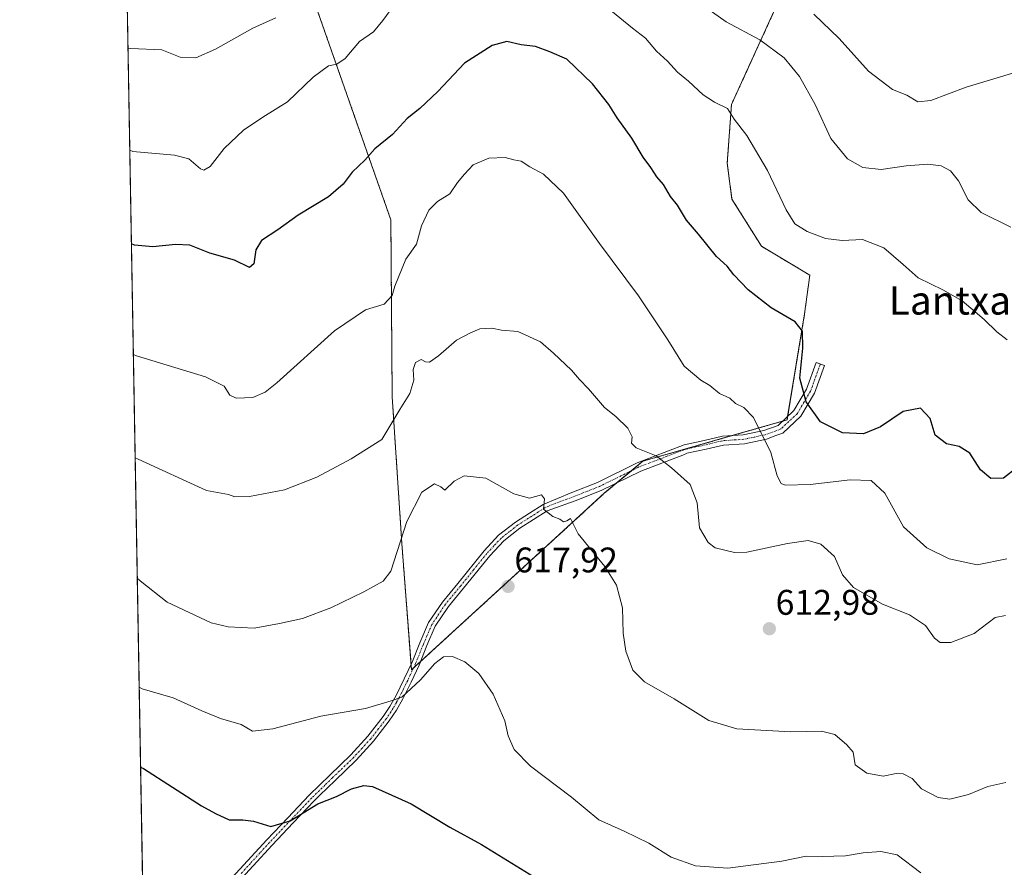
# Model space of a CAD drawing. Units: metres. Extents: x 620709 to 624170, y 4750313 to 4752687.
# Drawn here: x 620727 to 621005, y 4750662 to 4750900 of the extents above; entities that cross this region are included whole.
import ezdxf
from ezdxf.enums import TextEntityAlignment as Align

# ---------------------------------------------------------------- set-up
doc = ezdxf.new("R2010")
doc.units = ezdxf.units.M
doc.header["$MEASUREMENT"] = 0
doc.linetypes.add('TRAZO_Y_PUNTO', pattern=[1, 0.5, -0.25, 0, -0.25])
doc.linetypes.add('TRAZOS', pattern=[0.75, 0.5, -0.25])
for name, color, linetype, lineweight in [('Arbolado forestal', 92, 'TRAZOS', 0), ('Arbolado forestal CxS', 92, 'Continuous', 0), ('Camino', 19, 'Continuous', 0), ('Camino Cxs', 19, 'Continuous', 0), ('Camino eje', 39, 'TRAZO_Y_PUNTO', 13), ('Carátula', 7, 'Continuous', 5), ('Comarca CxS', 133, 'Continuous', 0), ('Comunidad Autónoma CxS', 142, 'Continuous', 0), ('Curva de nivel maestra', 36, 'Continuous', 30), ('Curva de nivel normal', 36, 'Continuous', 0), ('Municipio CxS', 142, 'Continuous', 0), ('Prado', 92, 'Continuous', 0), ('Prado CxS', 92, 'Continuous', 0), ('Provincia CxS', 1, 'Continuous', 0), ('Punto de cota en terreno', 7, 'Continuous', 0), ('Rótulo de punto de cota en terreno', 19, 'Continuous', 0), ('Texto cartográfico', 19, 'Continuous', 0)]:
    doc.layers.add(name, color=color, linetype=linetype, lineweight=lineweight)
doc.styles.add('Arial', font='txt', dxfattribs={"height": 0.2})

# ---------------------------------------------------------------- blocks, each defined once
blk = doc.blocks.new('*U151')
at = {"layer": 'Prado CxS', "color": 92, "linetype": 'Continuous', "lineweight": 0}
for points in [[(620764.03, 4750537.88, 656.55), (620752.1, 4751216.93, 557.28), (620763.41, 4751194.65, 552.89), (620773.6, 4751190.23, 552.85), (620775.17, 4751190.33, 553.07), (620834.21, 4751198.23, 561.77), (620841.74, 4751199.83, 563.28), (620863.1, 4751201.77, 566.24), (620874.75, 4751196.59, 567.34), (620880.61, 4751188.93, 567.41), (620887.15, 4751147.67, 562.68), (620925.01, 4751164.79, 571.54), (620949.84, 4751173.07, 577.82), (620957.08, 4751168.93, 579.44), (620966.39, 4751168.93, 582.58), (620972.6, 4751178.25, 585.85), (620982.94, 4751181.35, 587.62), (620996.16, 4751200.27, 592.84), (621034.8, 4751225.23, 607.04)], [(620809.46, 4750907.85, 590.99), (620831.83, 4750844.1, 602.73), (620832.2, 4750794.26, 608.43), (620834.92, 4750752.99, 614.87), (620834.92, 4750752.99, 614.87), (620837.62, 4750717.43, 619.17), (620878.11, 4750754.46, 615.63), (620892.02, 4750767.23, 612.95), (620902.78, 4750776.18, 610.48), (620943.38, 4750787.8, 601.63), (620948.33, 4750817.68, 599.46), (620949.76, 4750828.57, 597.43), (620936.18, 4750836.68, 597.36), (620927.86, 4750849.98, 597.08), (620926.54, 4750860.13, 596.05), (620927.74, 4750876.65, 594.48), (620939.69, 4750902.75, 587.49)]]:
    blk.add_polyline3d(points, dxfattribs=at)
blk = doc.blocks.new('*U209')
at = {"layer": 'Curva de nivel maestra', "color": 36, "linetype": 'Continuous', "lineweight": 30}
blk.add_polyline3d([(621008.17, 4750774.39, 600), (621004.33, 4750771.35, 600), (621000.74, 4750771.33, 600), (620997.88, 4750773.74, 600), (620994.82, 4750778.4, 600), (620991.8, 4750780.29, 600), (620988.27, 4750781.07, 600), (620985.12, 4750783.53, 600), (620983.7, 4750788.17, 600), (620980.92, 4750791.08, 600), (620976.11, 4750790.18, 600), (620969.71, 4750785.84, 600), (620964.86, 4750783.92, 600), (620959.01, 4750784.16, 600), (620952.75, 4750787.24, 600), (620948.72, 4750792.88, 600), (620946.97, 4750799.54, 600), (620947.78, 4750808.02, 600), (620947.69, 4750812.74, 600), (620945.63, 4750815.42, 600), (620938.87, 4750819.36, 600), (620932.43, 4750824.38, 600), (620928.41, 4750828.68, 600), (620926.52, 4750831.12, 600), (620923.5, 4750833.79, 600), (620918.4, 4750840.08, 600), (620915.11, 4750844.07, 600), (620912.53, 4750848.22, 600), (620910.54, 4750850.72, 600), (620908.58, 4750854.04, 600), (620906.68, 4750856.22, 600), (620905.04, 4750858.88, 600), (620902.82, 4750861.74, 600), (620899.66, 4750867.13, 600), (620895.58, 4750872.83, 600), (620893.16, 4750876.65, 600), (620888.63, 4750882.42, 600), (620881.38, 4750889.41, 600), (620876.55, 4750891.4, 600), (620872.57, 4750892.95, 600), (620868.52, 4750893.4, 600), (620864.48, 4750894.31, 600), (620860.39, 4750893.25, 600), (620852.58, 4750888.26, 600), (620845.07, 4750880.24, 600), (620840.01, 4750875.47, 600), (620836.44, 4750872.64, 600), (620832.25, 4750868.12, 600), (620827.3, 4750864.16, 600), (620824.48, 4750860.97, 600), (620820.97, 4750857.56, 600), (620818.42, 4750854.2, 600), (620814.29, 4750850.6, 600), (620805.7, 4750845.48, 600), (620800.03, 4750841.28, 600), (620795.39, 4750838.34, 600), (620793.81, 4750835.7, 600), (620793.26, 4750831.77, 600), (620792.02, 4750830.75, 600), (620787.84, 4750832.74, 600), (620780.9, 4750834.72, 600), (620775.25, 4750837, 600), (620771.15, 4750837.23, 600), (620764.78, 4750836.55, 600), (620759.62, 4750837.01, 600), (620758.77, 4750837.34, 600)], dxfattribs=at)
blk = doc.blocks.new('5PATER')
at = {"layer": 'Carátula', "linetype": 'Continuous', "lineweight": 5}
h = blk.add_hatch(color=250, dxfattribs=at)
edge = h.paths.add_edge_path()
edge.add_ellipse((0, 0.01), major_axis=(-1.33, -1.34), ratio=0.999422, start_angle=0, end_angle=360)

msp = doc.modelspace()

# ---------------------------------------------------------------- linework, layer by layer
at = {"layer": 'Arbolado forestal', "color": 92, "linetype": 'TRAZOS', "lineweight": 0}
for points in [[(620809.46, 4750907.85, 590.99), (620831.83, 4750844.1, 602.73), (620832.2, 4750794.26, 608.43), (620834.92, 4750752.99, 614.87), (620837.51, 4750718.92, 618.96), (620837.62, 4750717.43, 619.17), (620838.24, 4750718, 619.14)], [(620838.24, 4750718, 619.14), (620840.17, 4750719.76, 619.01), (620878.11, 4750754.46, 615.63), (620892.02, 4750767.23, 612.95), (620895.44, 4750770.08, 612.29), (620899.55, 4750773.49, 611.41), (620902.78, 4750776.18, 610.48), (620927.87, 4750783.36, 606.82), (620942.14, 4750787.45, 602), (620943.38, 4750787.8, 601.63), (620943.54, 4750788.76, 601.38), (620948.33, 4750817.68, 599.46), (620949.76, 4750828.58, 597.43), (620936.18, 4750836.68, 597.36), (620927.86, 4750849.98, 597.08), (620926.54, 4750860.13, 596.05), (620927.74, 4750876.65, 594.48), (620939.69, 4750902.75, 587.49)]]:
    msp.add_polyline3d(points, dxfattribs=at)
at = {"layer": 'Arbolado forestal CxS', "color": 92, "linetype": 'Continuous', "lineweight": 0}
msp.add_polyline3d([(620939.69, 4750902.75, 587.49), (620927.74, 4750876.65, 594.48), (620926.54, 4750860.13, 596.05), (620927.86, 4750849.98, 597.08), (620936.18, 4750836.68, 597.36), (620949.76, 4750828.57, 597.43), (620948.33, 4750817.68, 599.46), (620943.38, 4750787.8, 601.63), (620902.78, 4750776.18, 610.48), (620892.02, 4750767.23, 612.95), (620878.11, 4750754.46, 615.63), (620878.11, 4750754.46, 615.63), (620837.62, 4750717.43, 619.17), (620834.92, 4750752.99, 614.87), (620832.2, 4750794.26, 608.43), (620831.83, 4750844.1, 602.73), (620809.46, 4750907.85, 590.99)], dxfattribs=at)
at = {"layer": 'Camino', "color": 19, "linetype": 'Continuous', "lineweight": 0}
msp.add_polyline3d([(620786.03, 4750657.71, 627.72), (620791.48, 4750663.62, 626.38), (620796.88, 4750669.51, 625.47), (620802.8, 4750675.78, 624.76), (620808.86, 4750682.14, 623.86), (620814.67, 4750687.8, 622.78), (620820.59, 4750693.48, 621.71), (620825.35, 4750698.71, 621), (620829.67, 4750704.25, 620.33), (620831.58, 4750707.14, 620.14), (620833.29, 4750710.21, 619.77), (620835.61, 4750714.88, 619.22), (620837.83, 4750719.6, 618.88), (620840.02, 4750725.06, 618.3), (620842.45, 4750730.71, 618.15), (620846.32, 4750736.52, 617.84), (620850.68, 4750741.73, 617.61), (620858.06, 4750750.91, 616.84), (620862.18, 4750755.3, 616.27), (620866.9, 4750759.01, 615.64), (620870.86, 4750761.53, 615.24), (620874.73, 4750764, 614.63), (620882.81, 4750767.33, 613.81), (620890.04, 4750770.19, 612.74), (620901.18, 4750775.68, 610.75), (620914.43, 4750780.76, 608.43), (620920.02, 4750781.97, 607.71), (620925.16, 4750783.17, 607.16), (620931.01, 4750783.58, 606.29), (620936.81, 4750784.79, 604.3), (620940.86, 4750786.25, 602.69), (620945.29, 4750790.4, 600.8), (620948.86, 4750796.42, 599.75), (620951.57, 4750803.92, 599.34), (620953.91, 4750803.07, 599.08), (620951.12, 4750795.35, 599.48), (620947.26, 4750788.82, 600.61), (620942.22, 4750784.1, 602.9), (620940.2, 4750783.36, 603.66), (620937.56, 4750782.41, 604.55), (620931.39, 4750781.1, 606.36), (620925.53, 4750780.7, 607.26), (620920.61, 4750779.55, 607.96), (620915.2, 4750778.39, 608.73), (620914.46, 4750778.1, 608.87), (620902.19, 4750773.4, 611.1), (620891.07, 4750767.92, 612.98), (620883.76, 4750765.02, 613.94), (620875.86, 4750762.21, 614.73), (620868.12, 4750757.29, 615.92), (620863.61, 4750753.74, 616.49), (620859.65, 4750749.53, 616.88), (620852.31, 4750740.39, 617.78), (620848.01, 4750735.25, 618.02), (620844.31, 4750729.7, 618.32), (620841.97, 4750724.25, 618.56), (620839.77, 4750718.76, 619.13), (620837.51, 4750713.96, 619.62), (620835.16, 4750709.22, 620.06), (620833.38, 4750706.04, 620.53), (620831.38, 4750703.02, 620.71), (620826.97, 4750697.34, 621.52), (620822.1, 4750692.01, 622.31), (620816.13, 4750686.28, 623.26), (620811.86, 4750682.11, 624.1), (620810.26, 4750680.55, 624.52), (620804.34, 4750674.32, 625.55), (620798.42, 4750668.07, 626.16), (620793.04, 4750662.19, 627.02), (620787.61, 4750656.3, 628.15)], dxfattribs=at)
at = {"layer": 'Camino Cxs', "color": 19, "linetype": 'Continuous', "lineweight": 0}
msp.add_polyline3d([(620786.03, 4750657.71, 627.72), (620791.48, 4750663.62, 626.38), (620796.88, 4750669.51, 625.47), (620802.8, 4750675.78, 624.76), (620808.86, 4750682.14, 623.86), (620814.67, 4750687.8, 622.78), (620820.59, 4750693.48, 621.71), (620825.35, 4750698.71, 621), (620829.67, 4750704.25, 620.33), (620831.58, 4750707.14, 620.14), (620833.29, 4750710.21, 619.77), (620835.61, 4750714.88, 619.22), (620837.83, 4750719.6, 618.88), (620840.02, 4750725.06, 618.3), (620842.45, 4750730.71, 618.15), (620846.32, 4750736.52, 617.84), (620850.68, 4750741.73, 617.61), (620858.06, 4750750.91, 616.84), (620862.18, 4750755.3, 616.27), (620866.9, 4750759.01, 615.64), (620870.86, 4750761.53, 615.24), (620874.73, 4750764, 614.63), (620882.81, 4750767.33, 613.81), (620890.04, 4750770.19, 612.74), (620901.18, 4750775.68, 610.75), (620914.43, 4750780.76, 608.43), (620920.02, 4750781.97, 607.71), (620925.16, 4750783.17, 607.16), (620931.01, 4750783.58, 606.29), (620936.81, 4750784.79, 604.3), (620940.86, 4750786.25, 602.69), (620945.29, 4750790.4, 600.8), (620948.86, 4750796.42, 599.75), (620951.57, 4750803.92, 599.34), (620953.91, 4750803.07, 599.08), (620951.12, 4750795.35, 599.48), (620947.26, 4750788.82, 600.61), (620942.22, 4750784.1, 602.9), (620940.2, 4750783.36, 603.66), (620937.56, 4750782.41, 604.55), (620931.39, 4750781.1, 606.36), (620925.53, 4750780.7, 607.26), (620920.61, 4750779.55, 607.96), (620915.2, 4750778.39, 608.73), (620914.46, 4750778.1, 608.87), (620902.19, 4750773.4, 611.1), (620891.07, 4750767.92, 612.98), (620883.76, 4750765.02, 613.94), (620875.86, 4750762.21, 614.73), (620868.12, 4750757.29, 615.92), (620863.61, 4750753.74, 616.49), (620859.65, 4750749.53, 616.88), (620852.31, 4750740.39, 617.78), (620848.01, 4750735.25, 618.02), (620844.31, 4750729.7, 618.32), (620841.97, 4750724.25, 618.56), (620839.77, 4750718.76, 619.13), (620837.51, 4750713.96, 619.62), (620835.16, 4750709.22, 620.06), (620833.38, 4750706.04, 620.53), (620831.38, 4750703.02, 620.71), (620826.97, 4750697.34, 621.52), (620822.1, 4750692.01, 622.31), (620816.13, 4750686.28, 623.26), (620811.86, 4750682.11, 624.1), (620810.26, 4750680.55, 624.52), (620804.34, 4750674.32, 625.55), (620798.42, 4750668.07, 626.16), (620793.04, 4750662.19, 627.02), (620787.61, 4750656.3, 628.15)], dxfattribs=at)
at = {"layer": 'Camino eje', "color": 39, "linetype": 'TRAZO_Y_PUNTO', "lineweight": 13}
msp.add_polyline3d([(620952.74, 4750803.5, 599.21), (620949.99, 4750795.89, 599.62), (620948.21, 4750792.88, 600.03), (620946.28, 4750789.61, 600.71), (620941.54, 4750785.18, 602.78), (620940.53, 4750784.81, 603.19), (620937.19, 4750783.6, 604.45), (620934.1, 4750782.95, 605.47), (620931.2, 4750782.34, 606.34), (620928.27, 4750782.14, 606.81), (620925.35, 4750781.94, 607.21), (620920.32, 4750780.76, 607.84), (620917.61, 4750780.18, 608.17), (620914.63, 4750779.5, 608.63), (620907.82, 4750776.89, 609.83), (620901.69, 4750774.54, 610.94), (620890.56, 4750769.06, 612.87), (620887.19, 4750767.72, 613.23), (620883.43, 4750766.23, 613.85), (620879.34, 4750764.77, 614.29), (620875.3, 4750763.11, 614.65), (620873.36, 4750761.87, 615.01), (620867.51, 4750758.15, 615.75), (620865.26, 4750756.38, 616.13), (620862.9, 4750754.52, 616.37), (620860.84, 4750752.33, 616.57), (620858.86, 4750750.22, 616.85), (620855.17, 4750745.63, 617.29), (620851.5, 4750741.06, 617.7), (620847.17, 4750735.89, 617.92), (620843.38, 4750730.21, 618.23), (620841, 4750724.66, 618.41), (620838.8, 4750719.18, 619.01), (620836.56, 4750714.42, 619.38), (620835.4, 4750712.09, 619.6), (620834.23, 4750709.72, 619.92), (620833.37, 4750708.18, 620.14), (620832.48, 4750706.59, 620.31), (620830.53, 4750703.64, 620.44), (620828.37, 4750700.87, 621.08), (620826.16, 4750698.03, 621.16), (620823.73, 4750695.36, 621.65), (620821.35, 4750692.75, 621.95), (620815.4, 4750687.04, 623), (620813.27, 4750684.96, 623.4), (620809.56, 4750681.34, 624.16), (620806.53, 4750678.17, 624.38), (620803.57, 4750675.05, 625.12), (620800.61, 4750671.93, 625.46), (620797.65, 4750668.79, 625.78), (620794.95, 4750665.85, 626.23), (620792.26, 4750662.91, 626.68), (620789.58, 4750659.99, 627.49)], dxfattribs=at)
at = {"layer": 'Comarca CxS', "color": 133, "linetype": 'Continuous', "lineweight": 0}
msp.add_polyline3d([(624170.06, 4750373.88, 793.95), (620767.98, 4750313.23, 698.4), (620727.32, 4752626.67, 565.8), (623654.86, 4752678.85, 871.16)], dxfattribs=at)
msp.add_polyline3d([(624170.06, 4750373.88, 793.95), (620767.98, 4750313.23, 698.4), (620727.32, 4752626.67, 565.8), (623654.86, 4752678.85, 871.16)], dxfattribs=at)
at = {"layer": 'Comunidad Autónoma CxS', "color": 142, "linetype": 'Continuous', "lineweight": 0}
msp.add_polyline3d([(624170.06, 4750373.88, 793.95), (620767.98, 4750313.23, 698.4), (620737.81, 4752029.57, 505.9), (620727.32, 4752626.67, 565.8), (621062.95, 4752632.65, 509.12), (624128.25, 4752687.29, 755.87), (624170.06, 4750373.88, 793.95)], close=True, dxfattribs=at)
msp.add_polyline3d([(624170.06, 4750373.88, 793.95), (620767.98, 4750313.23, 698.4), (620737.81, 4752029.57, 505.9), (620727.32, 4752626.67, 565.8), (621062.95, 4752632.65, 509.12), (624128.25, 4752687.29, 755.87), (624170.06, 4750373.88, 793.95)], close=True, dxfattribs=at)
at = {"layer": 'Curva de nivel maestra', "color": 36, "linetype": 'Continuous', "lineweight": 30}
msp.add_polyline3d([(620761.36, 4750690.01, 625), (620762.21, 4750689.64, 625), (620778.55, 4750679.11, 625), (620782.48, 4750676.98, 625), (620786.28, 4750675.15, 625), (620790.17, 4750675.21, 625), (620793.19, 4750674.78, 625), (620798.02, 4750673.35, 625), (620803.44, 4750674.91, 625), (620811.26, 4750679.65, 625), (620816.5, 4750681.77, 625), (620820.72, 4750683.91, 625), (620824.19, 4750684.9, 625), (620826.64, 4750684.62, 625), (620837.51, 4750679.66, 625), (620848.46, 4750673.14, 625), (620857.34, 4750668.23, 625), (620873.2, 4750658.48, 625)], dxfattribs=at)
at = {"layer": 'Curva de nivel normal', "color": 36, "linetype": 'Continuous', "lineweight": 0}
for points in [[(620758.3, 4750863.74, 595), (620759.16, 4750863.39, 595), (620770.91, 4750862.35, 595), (620774.91, 4750861.32, 595), (620778.25, 4750858.46, 595), (620779.16, 4750858.13, 595), (620780.91, 4750859.19, 595), (620784.91, 4750864.18, 595), (620790.38, 4750869.34, 595), (620795.78, 4750873.06, 595), (620802.71, 4750877.36, 595), (620809.91, 4750884.32, 595), (620814.25, 4750887.53, 595), (620816.58, 4750887.95, 595), (620818.98, 4750889.51, 595), (620823.01, 4750894.32, 595), (620826.95, 4750897.11, 595), (620829.52, 4750900.22, 595), (620835.49, 4750908.44, 595)], [(620915.32, 4750907.69, 590), (620926.22, 4750899.84, 590), (620935.71, 4750894.84, 590), (620942.58, 4750889.78, 590), (620946.92, 4750884.5, 590), (620951.31, 4750876.56, 590), (620955.7, 4750867, 590), (620960.41, 4750861.27, 590), (620964.71, 4750858.86, 590), (620969.86, 4750858.28, 590), (620976.89, 4750859.38, 590), (620983, 4750859.83, 590), (620986.8, 4750859.29, 590), (620989.4, 4750857.88, 590), (620991.65, 4750855.14, 590), (620994.39, 4750849.8, 590), (620998.03, 4750846.2, 590), (621006.38, 4750842.05, 590)], [(620892.69, 4750903.95, 595), (620899.88, 4750898.1, 595), (620903.53, 4750895.31, 595), (620906.62, 4750891.58, 595), (620909.69, 4750888.8, 595), (620912.55, 4750885.74, 595), (620915.64, 4750883.19, 595), (620919.79, 4750879.31, 595), (620922.96, 4750877.24, 595), (620926.61, 4750875.46, 595), (620928.51, 4750872.5, 595), (620932.06, 4750867.88, 595), (620937.88, 4750857.99, 595), (620943.11, 4750846.97, 595), (620945.59, 4750843.03, 595), (620949.03, 4750840.82, 595), (620954.25, 4750838.87, 595), (620958.92, 4750838.34, 595), (620964.61, 4750838.56, 595), (620970.59, 4750836.26, 595), (620976.04, 4750831.59, 595), (620980.29, 4750827.81, 595), (620987.28, 4750824.43, 595), (620992.72, 4750821.32, 595), (620996.31, 4750818.2, 595), (620998.91, 4750816.06, 595), (621002.44, 4750812.58, 595), (621005.34, 4750810.34, 595)], [(620950.89, 4750902.04, 585), (620958.09, 4750895.22, 585), (620966.27, 4750886.01, 585), (620973.05, 4750880.86, 585), (620977.07, 4750879.22, 585), (620980.17, 4750877.34, 585), (620983.87, 4750877.75, 585), (620993.84, 4750881.46, 585), (621008.41, 4750885.93, 585)], [(620757.8, 4750892.46, 590), (620758.65, 4750892.37, 590), (620767.31, 4750892.03, 590), (620772.53, 4750889.95, 590), (620776.91, 4750889.74, 590), (620782.46, 4750892.14, 590), (620792.94, 4750898.07, 590), (620799.47, 4750901.02, 590)], [(620759.32, 4750806.18, 605), (620760.17, 4750805.83, 605), (620779.66, 4750799.91, 605), (620784.93, 4750797.29, 605), (620786.46, 4750794.76, 605), (620788.27, 4750793.96, 605), (620792.95, 4750794.11, 605), (620796.41, 4750795.62, 605), (620799.68, 4750798.27, 605), (620815.94, 4750812.85, 605), (620824.73, 4750818.8, 605), (620829.93, 4750820.35, 605), (620832.2, 4750822.84, 605), (620832.98, 4750825.48, 605), (620836.07, 4750833.08, 605), (620839, 4750837.32, 605), (620840.41, 4750842.42, 605), (620842.5, 4750846.81, 605), (620844.97, 4750849.3, 605), (620848.46, 4750851.46, 605), (620850.57, 4750854.68, 605), (620852.56, 4750856.98, 605), (620855.03, 4750859.59, 605), (620859.37, 4750861.45, 605), (620863.99, 4750861.7, 605), (620866.41, 4750861.02, 605), (620868.53, 4750860.62, 605), (620870.92, 4750859.06, 605), (620874.83, 4750856.98, 605), (620880.44, 4750851.61, 605), (620890.55, 4750837.44, 605), (620901.55, 4750822.72, 605), (620909.83, 4750810.32, 605), (620914.41, 4750802.9, 605), (620919.12, 4750798.95, 605), (620921.66, 4750797.48, 605), (620924.39, 4750795.21, 605), (620927.27, 4750793.95, 605), (620928.87, 4750792.42, 605), (620931.25, 4750791.26, 605), (620933.95, 4750788.44, 605), (620938.85, 4750778.61, 605), (620940.58, 4750772.07, 605), (620941.75, 4750769.89, 605), (620942.83, 4750769.45, 605), (620949.85, 4750769.64, 605), (620961.19, 4750770.96, 605), (620967.02, 4750770.76, 605), (620970.9, 4750767.2, 605), (620976.21, 4750757.67, 605), (620982.72, 4750751.8, 605), (620988.98, 4750748.65, 605), (620996.91, 4750747.01, 605), (621005.25, 4750748.67, 605)], [(620759.83, 4750777.11, 610), (620760.68, 4750776.7, 610), (620779.95, 4750767.88, 610), (620786.07, 4750766.81, 610), (620787.88, 4750766.18, 610), (620792.07, 4750766.23, 610), (620801.91, 4750768.13, 610), (620810.94, 4750771.68, 610), (620820.61, 4750776.86, 610), (620829.32, 4750782.25, 610), (620834.33, 4750790.7, 610), (620837.19, 4750795.23, 610), (620838.29, 4750798.94, 610), (620838.06, 4750802.03, 610), (620838.78, 4750803.92, 610), (620840.4, 4750804.81, 610), (620841.55, 4750804.19, 610), (620842.74, 4750804.07, 610), (620845.27, 4750805.86, 610), (620850.34, 4750810.27, 610), (620854.27, 4750812.31, 610), (620856.91, 4750813.44, 610), (620860.25, 4750813.66, 610), (620862.99, 4750813.03, 610), (620867.6, 4750812.7, 610), (620873.94, 4750809.76, 610), (620877.6, 4750806.56, 610), (620882.73, 4750801.78, 610), (620884.91, 4750799.21, 610), (620887.48, 4750796.5, 610), (620892, 4750791.29, 610), (620895.15, 4750788.76, 610), (620898.52, 4750785.44, 610), (620899.78, 4750783.07, 610), (620899.57, 4750781.26, 610), (620900.94, 4750779.96, 610), (620906.51, 4750777.67, 610), (620910.83, 4750774.32, 610), (620916.1, 4750769.62, 610), (620918.08, 4750764.48, 610), (620918.7, 4750757.39, 610), (620921.17, 4750753.27, 610), (620923.18, 4750751.8, 610), (620928.61, 4750750.44, 610), (620932.1, 4750750.59, 610), (620943.5, 4750753, 610), (620949.29, 4750753.82, 610), (620952.85, 4750752.8, 610), (620956.77, 4750749.29, 610), (620959.03, 4750744.19, 610), (620962.09, 4750740.62, 610), (620970.26, 4750735.91, 610), (620977.87, 4750732.92, 610), (620982.34, 4750729.88, 610), (620984.94, 4750726.32, 610), (620986.52, 4750725.1, 610), (620989.49, 4750725.11, 610), (620996.06, 4750727.68, 610), (621001.93, 4750732.14, 610), (621004.9, 4750732.73, 610)], [(620760.42, 4750743.22, 615), (620761.28, 4750742.5, 615), (620768.88, 4750736.48, 615), (620781.21, 4750730.7, 615), (620786.01, 4750729.56, 615), (620793.31, 4750729.12, 615), (620800.51, 4750730.44, 615), (620806.91, 4750731.87, 615), (620814.91, 4750734.92, 615), (620824.25, 4750739.36, 615), (620829.69, 4750742.43, 615), (620831.86, 4750745.23, 615), (620836.36, 4750759.22, 615), (620840.52, 4750767.49, 615), (620844.15, 4750769.78, 615), (620845.85, 4750768.92, 615), (620847.03, 4750767.98, 615), (620849.63, 4750770.56, 615), (620852.43, 4750772.04, 615), (620858.6, 4750771.43, 615), (620866.46, 4750766.95, 615), (620870.9, 4750765.73, 615), (620874.23, 4750766.72, 615), (620875.1, 4750765.59, 615), (620874.8, 4750762.62, 615), (620877.44, 4750760.6, 615), (620879.39, 4750759.88, 615), (620880.42, 4750759.12, 615), (620881.41, 4750759.38, 615), (620882.44, 4750760.07, 615), (620884.57, 4750755.74, 615), (620892.08, 4750746.53, 615), (620895.4, 4750741.25, 615), (620897.02, 4750734.86, 615), (620897.24, 4750727.74, 615), (620897.97, 4750722.65, 615), (620900, 4750717.31, 615), (620903.25, 4750714.07, 615), (620911.64, 4750709.29, 615), (620921.37, 4750703.14, 615), (620929.25, 4750700.8, 615), (620944.46, 4750699.99, 615), (620953.08, 4750700.14, 615), (620956.79, 4750699.23, 615), (620960.21, 4750696.29, 615), (620961.98, 4750694.25, 615), (620962.53, 4750690.68, 615), (620965.86, 4750688.35, 615), (620970.43, 4750687.5, 615), (620974.12, 4750688.24, 615), (620976.11, 4750688.18, 615), (620978.56, 4750686.85, 615), (620981.27, 4750683.96, 615), (620985.91, 4750681.47, 615), (620989.25, 4750680.98, 615), (620994.5, 4750682.31, 615), (620999.95, 4750684.59, 615), (621004.94, 4750685.71, 615)], [(620760.96, 4750712.54, 620), (620761.82, 4750712.03, 620), (620770.52, 4750709.5, 620), (620778.57, 4750705.89, 620), (620783.86, 4750703.68, 620), (620789.68, 4750702.04, 620), (620792.91, 4750700.2, 620), (620798.58, 4750700.83, 620), (620812.09, 4750704.41, 620), (620824.68, 4750706.51, 620), (620831.88, 4750708.7, 620), (620834.89, 4750709.69, 620), (620840.14, 4750714.64, 620), (620844.25, 4750719.22, 620), (620846.64, 4750721.07, 620), (620849.15, 4750721.16, 620), (620852.64, 4750719.66, 620), (620856.6, 4750716.36, 620), (620860.66, 4750710.58, 620), (620863.93, 4750703.04, 620), (620864.85, 4750698.83, 620), (620866.53, 4750695.02, 620), (620871.18, 4750690.34, 620), (620882.71, 4750681.53, 620), (620890.35, 4750675.17, 620), (620897.51, 4750671.97, 620), (620904.42, 4750668.64, 620), (620910.74, 4750664.68, 620), (620917.57, 4750662.25, 620), (620926.74, 4750661.62, 620), (620941.95, 4750663.51, 620), (620948.72, 4750664.92, 620), (620953.25, 4750664.84, 620), (620959.8, 4750665.05, 620), (620964.78, 4750665.87, 620), (620969.81, 4750666.23, 620), (620974.35, 4750665.31, 620), (620981.08, 4750660.24, 620)]]:
    msp.add_polyline3d(points, dxfattribs=at)
at = {"layer": 'Municipio CxS', "color": 142, "linetype": 'Continuous', "lineweight": 0}
msp.add_polyline3d([(624170.06, 4750373.88, 793.95), (620767.98, 4750313.23, 698.4), (620727.32, 4752626.67, 565.8), (623654.86, 4752678.85, 871.16)], dxfattribs=at)
msp.add_polyline3d([(624170.06, 4750373.88, 793.95), (620767.98, 4750313.23, 698.4), (620727.32, 4752626.67, 565.8), (623654.86, 4752678.85, 871.16)], dxfattribs=at)
at = {"layer": 'Prado', "color": 92, "linetype": 'Continuous', "lineweight": 0}
for points in [[(620764.03, 4750537.88, 656.55), (620762.25, 4750639.44, 632.65), (620762.22, 4750640.67, 632.44), (620762.2, 4750641.89, 632.22), (620753.33, 4751146.76, 546.95), (620752.1, 4751216.93, 557.28)], [(620809.46, 4750907.85, 590.99), (620831.83, 4750844.1, 602.73), (620832.2, 4750794.26, 608.43), (620834.92, 4750752.99, 614.87), (620837.51, 4750718.92, 618.96), (620837.62, 4750717.43, 619.17), (620838.24, 4750718, 619.14)], [(620838.24, 4750718, 619.14), (620840.17, 4750719.76, 619.01), (620878.11, 4750754.46, 615.63), (620892.02, 4750767.23, 612.95), (620895.44, 4750770.08, 612.29), (620899.55, 4750773.49, 611.41), (620902.78, 4750776.18, 610.48), (620927.87, 4750783.36, 606.82), (620942.14, 4750787.45, 602), (620943.38, 4750787.8, 601.63), (620943.54, 4750788.76, 601.38), (620948.33, 4750817.68, 599.46), (620949.76, 4750828.58, 597.43), (620936.18, 4750836.68, 597.36), (620927.86, 4750849.98, 597.08), (620926.54, 4750860.13, 596.05), (620927.74, 4750876.65, 594.48), (620939.69, 4750902.75, 587.49)]]:
    msp.add_polyline3d(points, dxfattribs=at)
at = {"layer": 'Provincia CxS', "color": 1, "linetype": 'Continuous', "lineweight": 0}
msp.add_polyline3d([(624170.06, 4750373.88, 793.95), (620767.98, 4750313.23, 698.4), (620727.32, 4752626.67, 565.8), (624128.25, 4752687.29, 755.87), (624170.06, 4750373.88, 793.95)], close=True, dxfattribs=at)
msp.add_polyline3d([(624170.06, 4750373.88, 793.95), (620767.98, 4750313.23, 698.4), (620727.32, 4752626.67, 565.8), (624128.25, 4752687.29, 755.87), (624170.06, 4750373.88, 793.95)], close=True, dxfattribs=at)

# ---------------------------------------------------------------- block references
at = {"layer": 'Curva de nivel maestra', "color": 36, "linetype": 'Continuous', "lineweight": 30}
msp.add_blockref('*U209', (0, 0), dxfattribs=at)
at = {"layer": 'Prado CxS', "color": 92, "linetype": 'Continuous', "lineweight": 0}
msp.add_blockref('*U151', (0, 0), dxfattribs=at)
at = {"layer": 'Punto de cota en terreno', "linetype": 'Continuous', "lineweight": 0}
for p in [(620864.84, 4750740.91, 617.92), (620938.39, 4750728.98, 612.98)]:
    msp.add_blockref('5PATER', p, dxfattribs=at)

# ---------------------------------------------------------------- texts
at = {"layer": 'Rótulo de punto de cota en terreno', "color": 19, "linetype": 'Continuous', "lineweight": 0, "style": 'Arial'}
for s, p in [('617,92', (620866.6, 4750742.67)), ('612,98', (620940.15, 4750730.74))]:
    msp.add_text(s, height=7, dxfattribs=at).set_placement(p, align=Align.BOTTOM_LEFT)
at = {"layer": 'Texto cartográfico', "color": 19, "linetype": 'Continuous', "lineweight": 0, "style": 'Arial'}
msp.add_text('Lantxarpe', height=8, dxfattribs=at).set_placement((620997.77, 4750821.45), align=Align.MIDDLE_CENTER)

doc.saveas('drawing.dxf')
